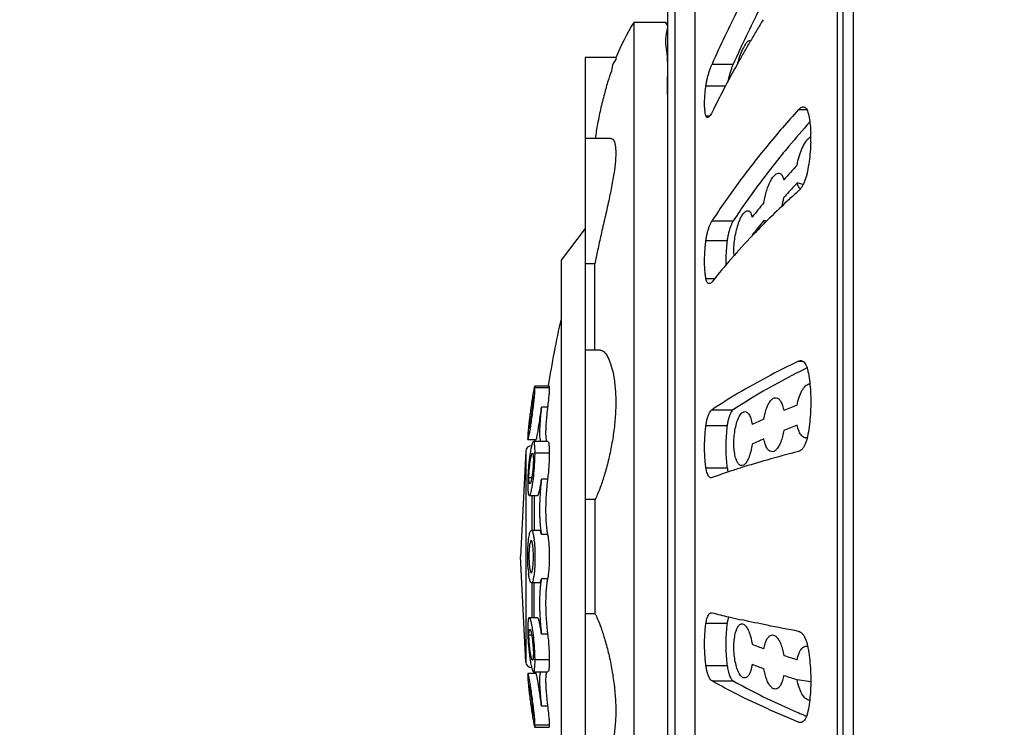
# Model space of a CAD drawing. Units: millimetres. Extents: x 6085 to 7420, y -71 to 922.
# Drawn here: x 7146 to 7154, y 432 to 438 of the extents above; entities that cross this region are included whole.
import ezdxf

# ---------------------------------------------------------------- set-up
doc = ezdxf.new("R2010")
doc.units = ezdxf.units.MM
doc.header["$PDMODE"] = 35
doc.layers.get('Defpoints').update_dxf_attribs({"color": 5})
doc.layers.add('A1', color=2, linetype='Continuous')
doc.layers.add('DIM', color=6, linetype='Continuous')
doc.styles.add('勝泰-2.7', font='simplex.shx', dxfattribs={"height": 2.7, "bigfont": 'chineset.shx'})
doc.dimstyles.new('正常', dxfattribs={"dimtxt": 2.7, "dimasz": 2.5, "dimexe": 1.25, "dimexo": 0.625, "dimgap": 1, "dimtad": 1, "dimdec": 0, "dimdsep": 46, "dimtxsty": '勝泰-2.7', "dimcen": 2.5, "dimadec": 0, "dimazin": 0, "dimtfac": 1, "dimtdec": 0, "dimtmove": 0, "dimatfit": 3, "dimfxl": 0, "dimarcsym": 0})

# ---------------------------------------------------------------- blocks, each defined once
blk = doc.blocks.new('*D58')
at = {"layer": 'Defpoints', "color": 0, "ltscale": 10}
for p in [(7158.2736, 450.6382), (7158.2736, 433.1584), (7141.9459, 407.6384)]:
    blk.add_point(p, dxfattribs=at)
at = {"layer": 'DIM', "color": 0, "lineweight": -2, "ltscale": 10}
for p, q in [((7141.9459, 408.2634), (7141.9459, 451.8882)), ((7158.2736, 433.7834), (7158.2736, 451.8882)), ((7144.4459, 450.6382), (7155.7736, 450.6382))]:
    blk.add_line(p, q, dxfattribs=at)
at = {"layer": 'DIM', "color": 0, "ltscale": 10}
for points in [[(7144.4459, 451.0549), (7144.4459, 450.2215), (7141.9459, 450.6382)], [(7155.7736, 451.0549), (7155.7736, 450.2215), (7158.2736, 450.6382)]]:
    blk.add_solid(points, dxfattribs=at)
at = {"layer": 'DIM', "color": 0, "ltscale": 10, "insert": (7150.1098, 452.9882), "char_height": 2.7, "attachment_point": 5, "style": '勝泰-2.7'}
blk.add_mtext('98', dxfattribs=at)

msp = doc.modelspace()

# ---------------------------------------------------------------- linework, layer by layer
at = {"layer": 'A1'}
for p, q in [((7152.4402, 441.5189), (7152.4402, 425.6964)), ((7152.3958, 425.7235), (7152.3958, 441.4919)), ((7152.5265, 440.4615), (7152.5265, 425.5719)), ((7151.219, 428.6215), (7151.219, 438.6001)), ((7151.0551, 428.8477), (7151.0551, 438.3569)), ((7150.9932, 428.9773), (7150.9932, 438.2273)), ((7150.9765, 438.0189), (7150.7115, 438.0189)), ((7150.7115, 438.0189), (7150.7115, 429.1856)), ((7150.9769, 438.0186), (7150.9765, 438.0189)), ((7150.9932, 437.9904), (7150.9769, 438.0186)), ((7151.678, 437.8667), (7151.6755, 437.8625)), ((7150.5619, 437.7273), (7150.3115, 437.7273)), ((7150.3115, 437.7272), (7150.3115, 429.4773)), ((7151.3592, 437.6744), (7151.535, 437.6744)), ((7151.3093, 437.4942), (7151.4741, 437.4942)), ((7152.0755, 437.2972), (7152.144, 437.2972)), ((7151.3093, 437.2458), (7151.341, 437.2458)), ((7150.5216, 437.0588), (7150.3115, 437.0588)), ((7152.1418, 436.7557), (7152.1388, 436.7551)), ((7152.0909, 436.6839), (7152.0633, 436.6913)), ((7152.1124, 436.6781), (7152.0909, 436.6839)), ((7151.3592, 436.3781), (7151.535, 436.3781)), ((7151.8101, 436.3752), (7151.7884, 436.3809)), ((7150.3115, 436.3135), (7150.1108, 436.0523)), ((7151.3093, 436.2146), (7151.4846, 436.2146)), ((7150.1108, 436.0522), (7150.1108, 431.1523)), ((7150.3914, 436.0228), (7150.3115, 436.0228)), ((7150.3914, 435.3088), (7150.3914, 436.0228)), ((7151.3093, 435.9009), (7151.3818, 435.9009)), ((7150.4366, 435.3088), (7150.3115, 435.3088)), ((7152.0755, 435.218), (7152.1083, 435.218)), ((7152.1449, 435.1625), (7152.1434, 435.1617)), ((7150.0121, 435.0125), (7149.8937, 435.0125)), ((7150.0134, 434.9965), (7149.8952, 434.9965)), ((7149.8739, 434.9183), (7149.8719, 434.9042)), ((7149.8742, 434.9206), (7149.8739, 434.9183)), ((7149.8811, 434.9195), (7149.882, 434.9169)), ((7149.8901, 434.9161), (7149.8903, 434.9186)), ((7149.9995, 434.8379), (7149.9489, 434.8379)), ((7151.3592, 434.8161), (7151.535, 434.8161)), ((7149.8409, 434.6655), (7149.8407, 434.6631)), ((7149.8473, 434.6651), (7149.8453, 434.6651)), ((7149.8461, 434.6625), (7149.8453, 434.6651)), ((7151.3093, 434.685), (7151.4846, 434.685)), ((7149.8371, 434.5695), (7149.9042, 434.5695)), ((7150.0009, 434.5537), (7149.8827, 434.5537)), ((7149.8183, 434.4737), (7149.7765, 433.6023)), ((7149.8183, 434.4737), (7149.8183, 432.7308)), ((7149.8554, 434.461), (7149.855, 434.4585)), ((7150.0135, 434.4568), (7149.8953, 434.4568)), ((7151.3093, 434.3359), (7151.4846, 434.3359)), ((7149.8684, 434.2531), (7149.8452, 434.2531)), ((7149.9995, 434.2425), (7149.9489, 434.2425)), ((7151.3592, 434.2555), (7151.3525, 434.2543)), ((7149.848, 434.1076), (7149.9152, 434.1076)), ((7149.868, 434.1076), (7149.868, 433.8189)), ((7149.8897, 434.1076), (7149.8897, 433.8189)), ((7150.3914, 434.0746), (7150.3115, 434.0746)), ((7150.3914, 434.0746), (7150.3914, 433.13)), ((7149.9326, 433.8189), (7149.8653, 433.8189)), ((7149.9995, 433.7849), (7149.9489, 433.7849)), ((7149.8183, 432.7308), (7149.7765, 433.6023)), ((7149.9326, 433.3856), (7149.8653, 433.3856)), ((7149.868, 433.3856), (7149.868, 433.097)), ((7149.8897, 433.097), (7149.8897, 433.3856)), ((7149.9995, 433.4196), (7149.9489, 433.4196)), ((7150.3914, 433.13), (7150.3115, 433.13)), ((7151.3544, 433.1385), (7151.3592, 433.1379)), ((7149.9152, 433.097), (7149.848, 433.097)), ((7151.3093, 433.0517), (7151.4846, 433.0517)), ((7149.9995, 432.9621), (7149.9489, 432.9621)), ((7149.8684, 432.9515), (7149.8452, 432.9515)), ((7149.8551, 432.7457), (7149.8554, 432.7435)), ((7150.0135, 432.7478), (7149.8953, 432.7478)), ((7149.9041, 432.6351), (7149.8371, 432.6351)), ((7149.8827, 432.6509), (7150.0009, 432.6509)), ((7151.3093, 432.7007), (7151.4846, 432.7007)), ((7151.3592, 432.5742), (7151.535, 432.5742)), ((7152.1757, 432.5664), (7152.0633, 432.5846)), ((7149.8407, 432.5415), (7149.8409, 432.539)), ((7149.8453, 432.5395), (7149.846, 432.542)), ((7149.8472, 432.5395), (7149.8453, 432.5395)), ((7149.9995, 432.3666), (7149.9489, 432.3666)), ((7149.8718, 432.301), (7149.8739, 432.2863)), ((7149.8739, 432.2863), (7149.8742, 432.2839)), ((7149.882, 432.2876), (7149.8811, 432.2851)), ((7149.8903, 432.286), (7149.8901, 432.2884)), ((7152.0755, 432.2338), (7152.0902, 432.2338)), ((7152.0902, 432.2307), (7152.0755, 432.2338)), ((7152.1388, 432.2834), (7152.1413, 432.2823)), ((7149.8937, 432.192), (7150.0121, 432.192)), ((7150.0134, 432.208), (7149.8952, 432.208))]:
    msp.add_line(p, q, dxfattribs=at)
for centre, radius, start, end in [((7152.7897, 436.7789), 2.42, 149.1764, 156.94297), ((7160.247, 432.8505), 9.9292, 148.48366, 149.06455), ((7160.1741, 432.8942), 9.8442, 149.06453, 149.66062), ((7160.0979, 432.9388), 9.756, 149.68938, 150.28063), ((7160.0258, 432.9799), 9.673, 150.28062, 150.8824), ((7159.98, 433.0055), 9.6206, 150.8828, 151.06), ((7159.8244, 433.0901), 9.4434, 151.05236, 153.69128), ((7150.9873, 437.0647), 1.1889, 358.20388, 1.7872), ((7157.2751, 431.9412), 7.1519, 136.78004, 138.09407), ((7157.2576, 431.8096), 7.1282, 137.09166, 138.09516), ((7156.9946, 431.153), 7.3591, 131.94646, 132.80714), ((7157.3594, 431.7152), 7.2671, 136.78436, 137.09324), ((7156.7087, 431.4591), 6.9402, 132.93686, 134.84854), ((7151.2973, 436.6685), 0.6623, 344.75337, 351.49341), ((7156.8953, 431.2607), 7.2126, 132.80959, 132.94802), ((7156.732, 432.4115), 6.4334, 140.21268, 141.58861), ((7156.733, 432.263), 6.4348, 140.21256, 141.58819), ((7156.5285, 431.6422), 6.6834, 134.85976, 135.00436), ((7156.3844, 431.785), 6.4805, 135.12385, 136.35839), ((7156.5037, 431.6669), 6.6483, 135.00437, 135.12852), ((7156.0713, 432.081), 6.0496, 136.34067, 138.79477), ((7155.7255, 432.383), 5.5905, 138.78846, 141.35461), ((7158.8882, 433.6023), 8.995, 167.37083, 170.97122), ((7152.17, 434.99), 0.0402, 92.75411, 100.30762), ((7154.8085, 427.878), 7.4969, 111.47999, 112.39407), ((7152.8511, 434.3597), 3.0257, 173.89076, 174.1993), ((7154.136, 429.4521), 5.785, 113.94179, 115.00204), ((7154.8085, 427.7138), 7.4969, 111.47999, 112.39407), ((7149.8482, 434.6666), 0.00344, 242.76142, 246.68782), ((7151.2508, 434.4455), 1.4108, 171.21934, 171.60566), ((7152.1375, 434.6214), 0.0378, 257.14416, 262.28927), ((7149.868, 434.4689), 0.05, 90, 174.51274), ((7158.8882, 433.6023), 9.045, 173.85443, 173.97022), ((7154.1376, 429.2843), 5.7889, 113.94153, 115.00105), ((7148.051, 434.4719), 1.8447, 352.36565, 357.89861), ((7148.3375, 434.4593), 1.5579, 357.97445, 358.11138), ((7153.3792, 428.635), 5.9725, 108.38125, 109.76862), ((7153.5744, 428.0544), 6.585, 108.26981, 108.40054), ((7153.7518, 427.5124), 7.1552, 107.46435, 108.25786), ((7148.9949, 433.6444), 0.8987, 5.06994, 6.02787), ((7150.7557, 433.5673), 0.9194, 184.11567, 186.75626), ((7153.2772, 440.6446), 7.7479, 255.66672, 256.71757), ((7153.4884, 441.5289), 8.6571, 256.70227, 256.8612), ((7153.6668, 442.2982), 9.4468, 256.86823, 257.41839), ((7148.0669, 432.734), 1.8287, 2.07199, 7.63918), ((7153.9892, 439.0421), 6.5796, 249.55545, 250.45831), ((7148.3395, 432.7453), 1.5559, 1.88875, 2.02018), ((7149.868, 432.7356), 0.05, 185.48821, 270), ((7153.9874, 438.8716), 6.574, 249.55439, 250.45803), ((7154.6674, 441.0278), 8.6781, 251.76838, 252.53789), ((7158.8882, 433.6023), 9.045, 186.02964, 186.14546), ((7151.076, 432.7312), 1.2338, 188.27329, 188.74293), ((7154.6674, 440.8628), 8.6782, 251.76838, 252.53789), ((7152.8504, 432.8447), 3.0249, 185.80028, 186.14657), ((7147.0248, 432.0058), 2.8792, 5.63284, 6.26439), ((7155.1742, 439.5053), 7.8339, 247.02553, 247.20289)]:
    msp.add_arc(centre, radius, start, end, dxfattribs=at)
for points, start_tangent, end_tangent in [([(7146.2596, 406.7519), (7147.1725, 407.5547), (7147.6672, 408.0169), (7148.153, 408.4889), (7148.6483, 408.9899), (7149.1273, 409.4958), (7149.593, 410.0098), (7150.0479, 410.5355), (7150.4941, 411.0765), (7150.9332, 411.6372), (7151.3665, 412.2217), (7151.7946, 412.8348), (7152.1116, 413.3153), (7152.4263, 413.8185), (7153.0378, 414.8813), (7153.6129, 415.997), (7153.8831, 416.5654), (7154.1406, 417.1355), (7154.3557, 417.6345), (7154.5669, 418.1453), (7154.9738, 419.1841), (7155.3542, 420.2158), (7155.6997, 421.205), (7155.9943, 422.0892), (7156.2668, 422.9466), (7156.52, 423.7843), (7156.7562, 424.6097), (7156.8743, 425.0413), (7156.987, 425.4668), (7157.1983, 426.3065), (7157.3936, 427.1424), (7157.5761, 427.9877), (7157.7142, 428.6786), (7157.8425, 429.3698), (7157.9616, 430.0668), (7158.017, 430.4189), (7158.0689, 430.7751), (7158.1275, 431.2206), (7158.1787, 431.6745), (7158.2525, 432.6031), (7158.2769, 433.548), (7158.2405, 434.4951), (7158.1363, 435.4256), (7157.9634, 436.3202), (7157.7332, 437.1616), (7157.6016, 437.5577), (7157.4616, 437.9356), (7157.3002, 438.3293), (7157.1231, 438.721), (7156.7254, 439.4874), (7156.2778, 440.2135), (7155.7978, 440.8835), (7155.5549, 441.1953), (7155.315, 441.4909), (7155.0778, 441.7684), (7154.8391, 442.0246), (7154.3503, 442.4615), (7154.1031, 442.6108), (7153.8598, 442.6821), (7153.7287, 442.687), (7153.603, 442.6734), (7153.3756, 442.6118), (7153.1821, 442.517), (7153.0213, 442.3958)], (0.765127, 0.643879), (-0.741903, -0.670507)), ([(7145.6441, 407.2431), (7146.5293, 408.0801), (7147.0074, 408.5519), (7147.4705, 409.0221), (7147.943, 409.5181), (7148.4064, 410.024), (7148.857, 410.5358), (7149.2967, 411.0568), (7149.7348, 411.5992), (7150.1774, 412.1731), (7150.6231, 412.7793), (7151.062, 413.4072), (7151.3802, 413.8847), (7151.6914, 414.3729), (7152.2986, 415.3937), (7152.8944, 416.4871), (7153.1888, 417.0607), (7153.481, 417.6509), (7153.7275, 418.167), (7153.9637, 418.6798), (7154.4044, 419.684), (7154.8119, 420.659), (7155.1927, 421.6011), (7155.5294, 422.4528), (7155.8483, 423.2749), (7156.1488, 424.0758), (7156.4294, 424.865), (7156.5709, 425.2823), (7156.7068, 425.6972), (7156.9563, 426.5075), (7157.1847, 427.31), (7157.4017, 428.1239), (7157.5662, 428.7824), (7157.7194, 429.4462), (7157.8585, 430.1284), (7157.9202, 430.4781), (7157.9769, 430.8347), (7158.0396, 431.279), (7158.0931, 431.7262), (7158.1667, 432.6316), (7158.1867, 433.5488), (7158.1458, 434.4712), (7158.0334, 435.3969), (7157.8491, 436.2949), (7157.6044, 437.1407), (7157.4608, 437.5441), (7157.3027, 437.9356), (7157.1168, 438.3467), (7156.9167, 438.7476), (7156.4912, 439.4943), (7156.039, 440.1738), (7155.5736, 440.7844), (7155.3505, 441.0552), (7155.1391, 441.3026), (7154.9344, 441.5315), (7154.7295, 441.7454), (7154.5221, 441.9438), (7154.3072, 442.1141), (7154.1955, 442.1835), (7154.0816, 442.2387), (7153.853, 442.2992), (7153.73, 442.3049), (7153.6127, 442.2951), (7153.3981, 442.2438), (7153.2067, 442.1571), (7153.0431, 442.0431)], (0.736823, 0.676086), (-0.769547, -0.63859)), ([(7152.0755, 439.0226), (7151.8142, 438.5801), (7151.5753, 438.1304), (7151.3592, 437.6744)], (-0.527405, -0.849614), (-0.407198, -0.91334)), ([(7152.1582, 438.8582), (7151.9952, 438.5802), (7151.7536, 438.1306), (7151.535, 437.6744)], (-0.517727, -0.855546), (-0.410895, -0.911683)), ([(7150.9917, 437.4194), (7150.9917, 437.5239), (7150.9874, 437.763), (7150.9831, 437.9254), (7150.9787, 438.0082), (7150.9751, 438.0092)], (-0.01139, 0.999935), (-0.981174, 0.193124)), ([(7151.5717, 437.6807), (7151.575, 437.6921), (7151.5958, 437.7535), (7151.6189, 437.8067), (7151.642, 437.8459), (7151.6629, 437.8673), (7151.6713, 437.8702)], (0.274549, 0.961573), (0.985061, 0.172206)), ([(7150.5619, 437.7237), (7150.5516, 437.6947), (7150.5319, 437.6371), (7150.5046, 437.5519), (7150.473, 437.4429), (7150.4411, 437.3162), (7150.4128, 437.1803), (7150.3931, 437.0589)], (0.942079, -0.335391), (-0.13826, -0.990396)), ([(7151.3093, 437.4942), (7151.3144, 437.5252), (7151.3212, 437.5574), (7151.3294, 437.5895), (7151.3387, 437.6203), (7151.3488, 437.649), (7151.3592, 437.6744)], (0.136083, 0.990697), (0.407198, 0.91334)), ([(7151.535, 437.6744), (7151.5244, 437.6489), (7151.5142, 437.6201), (7151.5048, 437.5891), (7151.4965, 437.5569), (7151.4896, 437.5248), (7151.4894, 437.5234)], (-0.410895, -0.911683), (-0.184221, -0.982885)), ([(7151.3038, 437.269), (7151.3, 437.2969), (7151.2981, 437.3292), (7151.2981, 437.3655), (7151.3, 437.4055), (7151.3038, 437.4485), (7151.3093, 437.4942)], (-0.179027, 0.983844), (0.136083, 0.990697)), ([(7151.3592, 437.2755), (7151.3486, 437.2562), (7151.3385, 437.2423), (7151.3292, 437.234), (7151.3221, 437.2317)], (-0.443084, -0.89648), (-0.999974, 0.007163)), ([(7152.0755, 437.2972), (7151.8142, 436.9955), (7151.5753, 436.6889), (7151.3592, 436.3781)], (-0.673299, -0.73937), (-0.547356, -0.8369)), ([(7152.0755, 437.2972), (7152.0906, 437.311), (7152.1051, 437.3188), (7152.1154, 437.3205)], (0.673299, 0.73937), (0.999999, 0.001714)), ([(7152.1154, 437.3205), (7152.1186, 437.3203), (7152.1307, 437.3156), (7152.1408, 437.3043), (7152.1486, 437.2867)], (0.999999, 0.001714), (0.294108, -0.955772)), ([(7152.1486, 437.2867), (7152.1619, 437.2325), (7152.1711, 437.1706), (7152.1757, 437.1018)], (0.294108, -0.955772), (0.03221, -0.999481)), ([(7151.3093, 437.2458), (7151.3038, 437.269)], (-0.295905, 0.955217), (-0.179027, 0.983844)), ([(7151.3221, 437.2317), (7151.3211, 437.2317), (7151.3143, 437.2357), (7151.3093, 437.2458)], (-0.999974, 0.007163), (-0.295905, 0.955217)), ([(7152.1661, 437.1941), (7151.9952, 436.9956), (7151.7536, 436.6891), (7151.535, 436.3781)], (-0.664998, -0.746845), (-0.55152, -0.834161)), ([(7150.5224, 437.0579), (7150.5319, 437.0566), (7150.5517, 437.0301), (7150.5619, 436.9761), (7150.5619, 436.8974), (7150.5517, 436.7967), (7150.532, 436.6772), (7150.5048, 436.5435), (7150.4733, 436.4026), (7150.4414, 436.2632), (7150.413, 436.1337), (7150.3914, 436.0228)], (0.998865, 0.047639), (-0.175487, -0.984482)), ([(7152.0633, 436.8389), (7152.0793, 436.9088), (7152.1029, 436.9742), (7152.1324, 437.029), (7152.1651, 437.0668), (7152.1746, 437.0738)], (0.163507, 0.986542), (0.841798, 0.539793)), ([(7152.1757, 437.0275), (7152.171, 436.9489), (7152.1619, 436.8677), (7152.1486, 436.7854)], (-0.030324, -0.99954), (-0.182968, -0.983119)), ([(7152.1486, 436.7854), (7152.1408, 436.7513), (7152.1305, 436.7189), (7152.1184, 436.6896), (7152.105, 436.6641), (7152.0906, 436.6428), (7152.0755, 436.6265)], (-0.182968, -0.983119), (-0.743741, -0.668468)), ([(7151.7884, 436.5284), (7151.7979, 436.5791), (7151.8114, 436.6289), (7151.8282, 436.6749), (7151.8476, 436.7146), (7151.8689, 436.7458), (7151.8905, 436.7655), (7151.9054, 436.7717)], (0.146413, 0.989224), (0.983464, 0.181103)), ([(7151.9054, 436.7717), (7151.9106, 436.7722), (7151.9281, 436.7659), (7151.9423, 436.7475), (7151.9524, 436.7181)], (0.983464, 0.181103), (0.221689, -0.975117)), ([(7152.0793, 436.6543), (7152.0633, 436.6913)], (-0.61152, 0.791229), (-0.244298, 0.9697)), ([(7152.0886, 436.6447), (7152.0793, 436.6543)], (-0.784594, 0.62001), (-0.61152, 0.791229)), ([(7151.5427, 436.0912), (7151.541, 436.1106), (7151.541, 436.1652), (7151.5469, 436.2257), (7151.5584, 436.2879), (7151.575, 436.3474), (7151.5958, 436.3994), (7151.6189, 436.4382), (7151.642, 436.4592), (7151.6501, 436.4616)], (-0.116932, 0.99314), (0.986984, 0.160817)), ([(7151.6501, 436.4616), (7151.6629, 436.4606), (7151.6796, 436.4429), (7151.691, 436.4086)], (0.986984, 0.160817), (0.197331, -0.980337)), ([(7151.3093, 436.2146), (7151.3144, 436.2475), (7151.3212, 436.2795), (7151.3294, 436.3095), (7151.3387, 436.3364), (7151.3488, 436.3596), (7151.3592, 436.3781)], (0.124689, 0.992196), (0.547356, 0.8369)), ([(7151.535, 436.3781), (7151.5244, 436.3595), (7151.5142, 436.3363), (7151.5048, 436.3091), (7151.4965, 436.279), (7151.4896, 436.2471), (7151.4846, 436.2146)], (-0.55152, -0.834161), (-0.12602, -0.992028)), ([(7151.7948, 436.3596), (7151.7884, 436.3809)], (-0.365933, 0.930641), (-0.219992, 0.975502)), ([(7151.3093, 435.9009), (7151.3038, 435.9371), (7151.3, 435.9769), (7151.2981, 436.0201), (7151.2981, 436.066), (7151.3, 436.1141), (7151.3038, 436.1639), (7151.3093, 436.2146)], (-0.184847, 0.982767), (0.124689, 0.992196)), ([(7151.4846, 436.2146), (7151.4788, 436.1624), (7151.4751, 436.112), (7151.4732, 436.064), (7151.4733, 436.0186), (7151.4736, 436.0091)], (-0.12602, -0.992028), (0.032473, -0.999473)), ([(7151.3361, 435.859), (7151.3292, 435.8607), (7151.3211, 435.8683), (7151.3143, 435.8818), (7151.3093, 435.9009)], (-0.999811, 0.019426), (-0.184847, 0.982767)), ([(7151.3592, 435.8742), (7151.3486, 435.8637), (7151.3385, 435.8592), (7151.3361, 435.859)], (-0.624257, -0.781219), (-0.999811, 0.019426)), ([(7150.4364, 435.3084), (7150.4411, 435.3084), (7150.473, 435.2875), (7150.5046, 435.2357), (7150.5319, 435.1568), (7150.5516, 435.0563), (7150.5619, 434.9398), (7150.5619, 434.8122), (7150.5517, 434.6779), (7150.532, 434.5419), (7150.5047, 434.4103), (7150.4731, 434.2911), (7150.4412, 434.1918), (7150.4128, 434.1182), (7150.3914, 434.0746)], (0.996408, 0.084681), (-0.516074, -0.856544)), ([(7152.0755, 435.218), (7151.8142, 435.0861), (7151.5753, 434.952), (7151.3592, 434.8161)], (-0.901456, -0.43287), (-0.83131, -0.555809)), ([(7152.1434, 435.1617), (7151.9952, 435.0861), (7151.7536, 434.9521), (7151.535, 434.8161)], (-0.896086, -0.44388), (-0.834082, -0.551641)), ([(7152.0755, 435.218), (7152.0906, 435.2221), (7152.0929, 435.2222)], (0.901456, 0.43287), (0.999993, -0.003707)), ([(7152.0929, 435.2222), (7152.1051, 435.2199), (7152.1186, 435.2116), (7152.1307, 435.1971)], (0.999993, -0.003707), (0.540685, -0.841225)), ([(7152.1307, 435.1971), (7152.1408, 435.1769), (7152.1486, 435.1512)], (0.540685, -0.841225), (0.221414, -0.97518)), ([(7152.1486, 435.1512), (7152.1619, 435.0804), (7152.1711, 435.0043), (7152.1757, 434.9242), (7152.1757, 434.8415), (7152.171, 434.7577), (7152.1619, 434.6746), (7152.1486, 434.5934)], (0.221414, -0.97518), (-0.189208, -0.981937)), ([(7149.8946, 435.0113), (7149.8918, 435.0088), (7149.8868, 434.9889), (7149.8799, 434.9531), (7149.8742, 434.9206)], (-0.896721, -0.442597), (-0.14445, -0.989512)), ([(7149.8903, 434.9186), (7149.8918, 434.9348), (7149.8947, 434.9733), (7149.8952, 434.9965)], (0.09642, 0.995341), (-0.049335, 0.998782)), ([(7149.8952, 434.9965), (7149.8947, 435.0114), (7149.8946, 435.0113)], (0.03132, 0.999509), (-0.896721, -0.442597)), ([(7150.0134, 434.9965), (7150.0135, 434.9875), (7150.013, 434.9748), (7150.012, 434.9587), (7150.0104, 434.9393), (7150.0083, 434.9171), (7150.0058, 434.8926), (7150.0028, 434.866), (7149.9995, 434.8379)], (0.049991, -0.99875), (-0.121176, -0.992631)), ([(7150.0121, 435.0123), (7150.0129, 435.0114), (7150.0135, 435.0062), (7150.0134, 434.9965)], (0.883366, -0.468685), (-0.031737, -0.999496)), ([(7152.0633, 434.8542), (7152.0793, 434.9197), (7152.1029, 434.9744), (7152.1324, 435.0128), (7152.1628, 435.0295)], (0.165837, 0.986153), (0.983914, 0.178643)), ([(7149.8566, 434.6609), (7149.8632, 434.7024), (7149.8717, 434.7626), (7149.8798, 434.825), (7149.8867, 434.884), (7149.8901, 434.9161)], (0.152461, 0.98831), (0.097558, 0.99523)), ([(7149.8766, 434.9051), (7149.8802, 434.9183), (7149.8807, 434.9181)], (-0.022456, 0.999748), (0.945066, -0.326879)), ([(7149.882, 434.9169), (7149.8802, 434.8922)], (-0.043123, -0.99907), (-0.090334, -0.995912)), ([(7151.7884, 434.7394), (7151.7979, 434.7875), (7151.8114, 434.8313), (7151.8282, 434.868), (7151.8476, 434.8955), (7151.8689, 434.9119), (7151.8782, 434.9149)], (0.148596, 0.988898), (0.980415, 0.196941)), ([(7151.8782, 434.9149), (7151.8905, 434.9153), (7151.9106, 434.9054), (7151.9281, 434.8835), (7151.9423, 434.8509), (7151.9524, 434.8095)], (0.980415, 0.196941), (0.171361, -0.985208)), ([(7149.8719, 434.9042), (7149.8633, 434.8463), (7149.855, 434.7858), (7149.8481, 434.7303), (7149.8426, 434.6817)], (-0.141345, -0.98996), (-0.106241, -0.99434)), ([(7149.8468, 434.6883), (7149.8498, 434.7201), (7149.8541, 434.7578), (7149.8595, 434.7998), (7149.8656, 434.8423), (7149.8716, 434.8789), (7149.8766, 434.9051)], (0.083915, 0.996473), (-0.022456, 0.999748)), ([(7149.8802, 434.8922), (7149.8766, 434.8569), (7149.8716, 434.8147), (7149.8657, 434.7704), (7149.8596, 434.7291), (7149.8542, 434.6965)], (-0.090334, -0.995912), (-0.268702, -0.963223)), ([(7149.9037, 434.571), (7149.9057, 434.5718), (7149.9101, 434.5868), (7149.916, 434.6153), (7149.9234, 434.6574), (7149.9319, 434.7121), (7149.9408, 434.7746), (7149.9489, 434.8379)], (0.980365, 0.197192), (0.1205, 0.992713)), ([(7149.9489, 434.8379), (7149.9441, 434.796), (7149.9399, 434.7544), (7149.9367, 434.7154), (7149.9345, 434.6808), (7149.9333, 434.6512), (7149.9329, 434.6256), (7149.9333, 434.6035), (7149.9345, 434.5847), (7149.9367, 434.5693), (7149.9399, 434.5586), (7149.9436, 434.5535)], (-0.1205, -0.992713), (0.861152, -0.508348)), ([(7149.9995, 434.8379), (7149.9943, 434.7929), (7149.9901, 434.75), (7149.9868, 434.7098), (7149.9846, 434.673), (7149.9835, 434.6403), (7149.9835, 434.6122), (7149.9846, 434.5891), (7149.9868, 434.5714), (7149.9901, 434.5595), (7149.9941, 434.5535)], (-0.121176, -0.992631), (0.865028, -0.501723)), ([(7151.3093, 434.685), (7151.3144, 434.7165), (7151.3212, 434.7453), (7151.3294, 434.7703), (7151.3387, 434.7908), (7151.3488, 434.8062), (7151.3592, 434.8161)], (0.126006, 0.992029), (0.83131, 0.555809)), ([(7151.535, 434.8161), (7151.5244, 434.8062), (7151.5142, 434.7907), (7151.5048, 434.77), (7151.4965, 434.7448), (7151.4896, 434.7162), (7151.4846, 434.685)], (-0.834082, -0.551641), (-0.127351, -0.991858)), ([(7151.5993, 434.3551), (7151.5958, 434.3559), (7151.575, 434.3734), (7151.5584, 434.4073), (7151.5469, 434.454), (7151.541, 434.5097), (7151.541, 434.5705), (7151.5469, 434.632), (7151.5584, 434.6899), (7151.575, 434.74), (7151.5958, 434.7776), (7151.6189, 434.7982), (7151.6261, 434.8002)], (-0.986221, 0.165434), (0.986239, 0.165329)), ([(7151.6261, 434.8002), (7151.642, 434.799), (7151.6629, 434.7802), (7151.6796, 434.7443), (7151.691, 434.695)], (0.986239, 0.165329), (0.152078, -0.988368)), ([(7149.8453, 434.6651), (7149.8468, 434.6883)], (0.034732, 0.999397), (0.083915, 0.996473)), ([(7149.8542, 434.6965), (7149.8499, 434.6744), (7149.8468, 434.6635)], (-0.268702, -0.963223), (-0.918601, 0.395187)), ([(7151.3093, 434.3359), (7151.3038, 434.3816), (7151.3, 434.4297), (7151.2981, 434.4795), (7151.2981, 434.5306), (7151.3, 434.5823), (7151.3038, 434.634), (7151.3093, 434.685)], (-0.143508, 0.989649), (0.126006, 0.992029)), ([(7151.4846, 434.685), (7151.4788, 434.6325), (7151.4751, 434.5801), (7151.4732, 434.5284), (7151.4733, 434.4778), (7151.4752, 434.4287), (7151.479, 434.3812), (7151.4846, 434.3359)], (-0.127351, -0.991858), (0.145032, -0.989427)), ([(7152.1029, 434.5999), (7152.0793, 434.6366), (7152.0633, 434.69)], (-0.717522, 0.696536), (-0.189444, 0.981891)), ([(7149.8353, 434.5855), (7149.836, 434.5708), (7149.8365, 434.5709)], (-0.021946, -0.999759), (0.963643, 0.267192)), ([(7149.8407, 434.6631), (7149.8385, 434.6399), (7149.8359, 434.6066), (7149.8353, 434.5855)], (-0.099882, -0.994999), (0.034582, -0.999402)), ([(7149.8365, 434.5709), (7149.8387, 434.572), (7149.8429, 434.5868), (7149.8484, 434.6132), (7149.8551, 434.6515)], (0.963643, 0.267192), (0.145795, 0.989315)), ([(7151.9524, 434.6453), (7151.9424, 434.5959), (7151.9283, 434.5511), (7151.9107, 434.5139), (7151.8906, 434.4868), (7151.8693, 434.4718), (7151.8479, 434.4698)], (-0.14978, -0.988719), (-0.977991, 0.208649)), ([(7152.1486, 434.5934), (7152.1408, 434.5615), (7152.1305, 434.5334), (7152.1184, 434.5099), (7152.105, 434.4916), (7152.0906, 434.4788), (7152.0755, 434.4717)], (-0.189208, -0.981937), (-0.968198, -0.250185)), ([(7152.1291, 434.5846), (7152.1029, 434.5999)], (-0.975055, 0.221964), (-0.717522, 0.696536)), ([(7152.1478, 434.5848), (7152.1324, 434.584)], (-0.975145, -0.221569), (-0.991029, 0.133645)), ([(7149.8631, 434.5027), (7149.8554, 434.461)], (-0.251245, -0.967924), (-0.14486, -0.989452)), ([(7149.8829, 434.5521), (7149.8795, 434.5517), (7149.8715, 434.535), (7149.8631, 434.5027)], (-0.999322, 0.036831), (-0.251245, -0.967924)), ([(7149.8953, 434.4568), (7149.8945, 434.5019), (7149.8914, 434.5343), (7149.8863, 434.5514), (7149.8829, 434.5521)], (0.007094, 0.999975), (-0.999322, 0.036831)), ([(7150.001, 434.5535), (7150.0056, 434.5493), (7150.0101, 434.5308), (7150.0128, 434.4992), (7150.0135, 434.4568)], (0.983499, -0.180915), (-0.007188, -0.999974)), ([(7151.691, 434.5308), (7151.6796, 434.4706), (7151.6629, 434.4184), (7151.642, 434.3795), (7151.6189, 434.3578), (7151.5993, 434.3551)], (-0.132743, -0.991151), (-0.986221, 0.165434)), ([(7151.8479, 434.4698), (7151.8284, 434.4806), (7151.8116, 434.5027), (7151.798, 434.5349), (7151.7884, 434.5752)], (-0.977991, 0.208649), (-0.170019, 0.985441)), ([(7149.855, 434.4585), (7149.8487, 434.4128)], (-0.144344, -0.989528), (-0.125488, -0.992095)), ([(7149.8572, 434.3991), (7149.8627, 434.4288), (7149.8684, 434.4492), (7149.8737, 434.4574), (7149.8742, 434.4573)], (0.156611, 0.98766), (0.911823, -0.410583)), ([(7149.8742, 434.4573), (7149.8779, 434.4528)], (0.911823, -0.410583), (0.474125, -0.880458)), ([(7149.8779, 434.4528), (7149.8808, 434.4358)], (0.474125, -0.880458), (0.007024, -0.999975)), ([(7149.8808, 434.4358), (7149.8821, 434.4082)], (0.007024, -0.999975), (0.011642, -0.999932)), ([(7149.8946, 434.408), (7149.8953, 434.4568)], (0.032948, 0.999457), (-0.007473, 0.999972)), ([(7150.0135, 434.4568), (7150.0128, 434.4082), (7150.0101, 434.3538), (7150.0056, 434.2972), (7149.9995, 434.2425)], (0.007572, -0.999971), (-0.126961, -0.991908)), ([(7152.0755, 434.4717), (7151.8142, 434.4007), (7151.6044, 434.3378)], (-0.968198, -0.250185), (-0.95388, -0.300188)), ([(7149.8487, 434.4128), (7149.8483, 434.4093), (7149.8429, 434.3582), (7149.8387, 434.3058), (7149.8361, 434.2535)], (-0.125488, -0.992095), (-0.034562, -0.999403)), ([(7149.8452, 434.2531), (7149.8463, 434.2892), (7149.8488, 434.3272), (7149.8525, 434.3645), (7149.8572, 434.3991)], (0.008603, 0.999963), (0.156611, 0.98766)), ([(7149.8821, 434.4082), (7149.8808, 434.3704), (7149.878, 434.3294), (7149.8737, 434.2889), (7149.8684, 434.253)], (-0.010697, -0.999943), (-0.1861, -0.982531)), ([(7151.3385, 434.26), (7151.3292, 434.2712), (7151.3211, 434.2879), (7151.3143, 434.3097), (7151.3093, 434.3359)], (-0.76357, 0.645725), (-0.143508, 0.989649)), ([(7151.3525, 434.2543), (7151.3486, 434.2547), (7151.3385, 434.26)], (-0.999997, -0.002578), (-0.76357, 0.645725)), ([(7151.4846, 434.3359), (7151.4922, 434.3005)], (0.145032, -0.989427), (0.285853, -0.958273)), ([(7149.8361, 434.2535), (7149.8353, 434.2045)], (-0.034562, -0.999403), (0.005231, -0.999986)), ([(7149.8353, 434.2045), (7149.8362, 434.1606), (7149.8389, 434.1298), (7149.8432, 434.1125), (7149.848, 434.1078)], (-0.004966, -0.999988), (0.957568, -0.288209)), ([(7149.8463, 434.2265), (7149.8452, 434.2531)], (-0.049032, 0.998797), (-0.009363, 0.999956)), ([(7149.8488, 434.2098), (7149.8463, 434.2265)], (-0.297767, 0.954638), (-0.049032, 0.998797)), ([(7149.848, 434.1078), (7149.8486, 434.1076), (7149.8552, 434.1155), (7149.863, 434.1383), (7149.8714, 434.1766), (7149.8794, 434.2268)], (0.957568, -0.288209), (0.134009, 0.99098)), ([(7149.8528, 434.2037), (7149.8525, 434.2037), (7149.8488, 434.2098)], (-0.990826, -0.13514), (-0.297767, 0.954638)), ([(7149.8684, 434.253), (7149.8627, 434.2251), (7149.8572, 434.2085), (7149.8528, 434.2037)], (-0.1861, -0.982531), (-0.990826, -0.13514)), ([(7149.9153, 434.1081), (7149.9164, 434.1078), (7149.9237, 434.1184), (7149.9322, 434.1456), (7149.9409, 434.1885), (7149.9489, 434.2425)], (0.93788, -0.346961), (0.126254, 0.991998)), ([(7149.9489, 434.2425), (7149.9441, 434.2009), (7149.9399, 434.1564), (7149.9367, 434.1111), (7149.9345, 434.0673), (7149.9333, 434.0263), (7149.9329, 433.9874), (7149.9333, 433.9498), (7149.9345, 433.9128), (7149.9367, 433.8763), (7149.9399, 433.8415), (7149.9441, 433.8107)], (-0.126254, -0.991998), (0.15669, -0.987648)), ([(7149.9995, 434.2425), (7149.9943, 434.1978), (7149.9901, 434.1514), (7149.9868, 434.1042), (7149.9846, 434.0569), (7149.9835, 434.0102), (7149.9835, 433.965), (7149.9846, 433.9219), (7149.9868, 433.8818), (7149.9901, 433.8452), (7149.9943, 433.8127), (7149.9995, 433.7849)], (-0.126961, -0.991908), (0.21514, -0.976583)), ([(7149.8388, 433.7038), (7149.8413, 433.7329), (7149.8446, 433.759), (7149.8486, 433.7826), (7149.8538, 433.8024), (7149.8603, 433.816), (7149.8653, 433.818)], (0.072545, 0.997365), (0.988344, 0.152238)), ([(7149.8653, 433.818), (7149.868, 433.818), (7149.8762, 433.8042), (7149.8839, 433.772), (7149.8887, 433.7388)], (0.988344, 0.152238), (0.105905, -0.994376)), ([(7149.9489, 433.7849), (7149.9411, 433.8101), (7149.9333, 433.8189), (7149.9326, 433.8188)], (-0.213979, 0.976838), (-0.984975, -0.172694)), ([(7149.9441, 433.8107), (7149.9489, 433.7849)], (0.15669, -0.987648), (0.213979, -0.976838)), ([(7149.9995, 433.7849), (7150.0054, 433.7501), (7150.0098, 433.7062), (7150.0126, 433.6559), (7150.0136, 433.6023)], (0.21514, -0.976583), (0, -1)), ([(7149.8353, 433.6023), (7149.8357, 433.6371), (7149.8369, 433.6714), (7149.8388, 433.7038)], (0, 1), (0.072545, 0.997365)), ([(7149.8636, 433.7354), (7149.8628, 433.7355), (7149.8571, 433.727), (7149.8522, 433.707), (7149.8485, 433.6779), (7149.846, 433.6421), (7149.8452, 433.6023)], (-0.960077, 0.279736), (0, -1)), ([(7149.8821, 433.6023), (7149.8812, 433.6444), (7149.8784, 433.6825), (7149.8741, 433.7123), (7149.8687, 433.7305), (7149.8636, 433.7354)], (0, 1), (-0.960077, 0.279736)), ([(7149.8901, 433.7239), (7149.8941, 433.6645), (7149.8953, 433.6023)], (0.089238, -0.99601), (0.000017, -1)), ([(7149.8387, 433.5013), (7149.8362, 433.5496), (7149.8353, 433.6023)], (-0.072852, 0.997343), (0, 1)), ([(7149.8452, 433.6023), (7149.8461, 433.561), (7149.8486, 433.5251), (7149.8524, 433.4966), (7149.8572, 433.4773), (7149.8628, 433.4691), (7149.8636, 433.4692)], (0, -1), (0.960668, 0.277699)), ([(7149.8636, 433.4692), (7149.8686, 433.4738), (7149.874, 433.4918), (7149.8784, 433.5217), (7149.8812, 433.5601), (7149.8821, 433.6023)], (0.960668, 0.277699), (0, 1)), ([(7149.8953, 433.6023), (7149.8942, 433.5439), (7149.8909, 433.4895)], (0.000017, -1), (-0.076155, -0.997096)), ([(7150.0136, 433.6023), (7150.0126, 433.5487), (7150.0098, 433.4984), (7150.0054, 433.4544), (7149.9995, 433.4196)], (0, -1), (-0.21514, -0.976583)), ([(7149.865, 433.3864), (7149.8628, 433.3863), (7149.855, 433.3988), (7149.8482, 433.4243), (7149.8428, 433.4591)], (-0.976658, -0.214802), (-0.118441, 0.992961)), ([(7149.8909, 433.4895), (7149.8857, 433.4437), (7149.8789, 433.4093), (7149.8711, 433.3897), (7149.865, 433.3864)], (-0.076155, -0.997096), (-0.976658, -0.214802)), ([(7149.9326, 433.3856), (7149.941, 433.3942), (7149.9489, 433.4196)], (0.999177, 0.040559), (0.213979, 0.976838)), ([(7149.9441, 433.3939), (7149.9399, 433.363), (7149.9367, 433.3283), (7149.9345, 433.2918), (7149.9333, 433.2548), (7149.9329, 433.2172), (7149.9333, 433.1783), (7149.9345, 433.1373), (7149.9367, 433.0935), (7149.9399, 433.0482), (7149.9441, 433.0036), (7149.9489, 432.9621)], (-0.156702, -0.987646), (0.126254, -0.991998)), ([(7149.9489, 433.4196), (7149.9441, 433.3939)], (-0.213979, -0.976838), (-0.156702, -0.987646)), ([(7149.9995, 433.4196), (7149.9943, 433.3918), (7149.9901, 433.3594), (7149.9868, 433.3227), (7149.9846, 433.2826), (7149.9835, 433.2396), (7149.9835, 433.1944), (7149.9846, 433.1477), (7149.9868, 433.1004), (7149.9901, 433.0531), (7149.9943, 433.0068), (7149.9995, 432.9621)], (-0.21514, -0.976583), (0.126961, -0.991908)), ([(7150.3914, 433.13), (7150.4128, 433.0863), (7150.4412, 433.0127), (7150.4731, 432.9135), (7150.5047, 432.7943), (7150.5319, 432.6627), (7150.5517, 432.5267), (7150.5619, 432.3925), (7150.5619, 432.2649), (7150.5517, 432.1485), (7150.5319, 432.048), (7150.5047, 431.9691), (7150.4731, 431.9172), (7150.4412, 431.8961), (7150.4364, 431.8961)], (0.516074, -0.856544), (-0.996391, 0.084882)), ([(7151.3093, 433.0517), (7151.3144, 433.0788), (7151.3212, 433.1016), (7151.3294, 433.1192), (7151.3387, 433.1313), (7151.3488, 433.1376), (7151.3544, 433.1384)], (0.14074, 0.990047), (0.999988, 0.004907)), ([(7149.848, 433.0969), (7149.8429, 433.0916), (7149.8388, 433.0738), (7149.8361, 433.043), (7149.8353, 433.0001)], (-0.966584, -0.256352), (0.004966, -0.999988)), ([(7149.8794, 432.9771), (7149.8715, 433.0273), (7149.8631, 433.0659), (7149.8551, 433.0892), (7149.8484, 433.0969), (7149.848, 433.0969)], (-0.13304, 0.991111), (-0.966584, -0.256352)), ([(7149.9489, 432.9621), (7149.941, 433.0153), (7149.9331, 433.055), (7149.9258, 433.0808), (7149.9197, 433.0937), (7149.9151, 433.097)], (-0.126254, 0.991998), (-0.999705, 0.024285)), ([(7151.3093, 432.7007), (7151.3038, 432.7516), (7151.3, 432.8032), (7151.2981, 432.855), (7151.2981, 432.9063), (7151.3, 432.9566), (7151.3038, 433.0053), (7151.3093, 433.0517)], (-0.126918, 0.991913), (0.14074, 0.990047)), ([(7151.4846, 433.0517), (7151.4788, 433.0039), (7151.4751, 432.9545), (7151.4732, 432.9042), (7151.4733, 432.8532), (7151.4752, 432.8021), (7151.479, 432.7511), (7151.4846, 432.7007)], (-0.142236, -0.989833), (0.128272, -0.991739)), ([(7151.4977, 433.1045), (7151.4965, 433.1013), (7151.4896, 433.0786), (7151.4846, 433.0517)], (-0.372267, -0.928126), (-0.142236, -0.989833)), ([(7151.6233, 432.5999), (7151.6189, 432.6009), (7151.5958, 432.6193), (7151.575, 432.655), (7151.5584, 432.7036), (7151.5469, 432.7607), (7151.541, 432.822), (7151.541, 432.8831), (7151.5469, 432.9398), (7151.5584, 432.9879), (7151.575, 433.0236), (7151.5958, 433.0432), (7151.602, 433.045)], (-0.988716, 0.149805), (0.985154, 0.171672)), ([(7151.602, 433.045), (7151.6189, 433.0436), (7151.642, 433.0242), (7151.6629, 432.9871), (7151.6796, 432.9363), (7151.691, 432.8769)], (0.985154, 0.171672), (0.133777, -0.991011)), ([(7152.0755, 432.9841), (7151.8142, 433.0346), (7151.609, 433.0783)], (-0.983538, 0.180699), (-0.975973, 0.217893)), ([(7149.8353, 433.0001), (7149.8361, 432.9513)], (-0.005231, -0.999986), (0.034405, -0.999408)), ([(7149.8452, 432.9515), (7149.8463, 432.9784)], (0.009363, 0.999956), (0.045376, 0.99897)), ([(7149.8463, 432.9784), (7149.8489, 432.995)], (0.045376, 0.99897), (0.316134, 0.948715)), ([(7149.8489, 432.995), (7149.8526, 433.0009), (7149.8528, 433.0009)], (0.316134, 0.948715), (0.997047, -0.076791)), ([(7149.8528, 433.0009), (7149.8572, 432.996), (7149.8626, 432.9796), (7149.8683, 432.952)], (0.997047, -0.076791), (0.185408, -0.982662)), ([(7149.9995, 432.9621), (7150.0056, 432.9073), (7150.0101, 432.8508), (7150.0128, 432.7964), (7150.0135, 432.7478)], (0.126961, -0.991908), (-0.007572, -0.999971)), ([(7151.8509, 432.9534), (7151.8689, 432.9526), (7151.8905, 432.9394), (7151.9106, 432.9139), (7151.9281, 432.8784), (7151.9423, 432.8347), (7151.9524, 432.7854)], (0.980042, 0.198791), (0.150932, -0.988544)), ([(7152.0755, 432.9841), (7152.0906, 432.9782), (7152.1051, 432.9662), (7152.1186, 432.9487), (7152.1307, 432.926), (7152.1408, 432.8986), (7152.1486, 432.8674)], (0.983538, -0.180699), (0.19107, -0.981576)), ([(7149.8361, 432.9513), (7149.8361, 432.9502), (7149.8389, 432.8967), (7149.8431, 432.8441), (7149.8485, 432.7937), (7149.8487, 432.7917)], (0.034405, -0.999408), (0.125313, -0.992117)), ([(7149.8572, 432.8055), (7149.8525, 432.8401), (7149.8488, 432.8773), (7149.8463, 432.9154), (7149.8452, 432.9515)], (-0.156611, 0.98766), (-0.008603, 0.999963)), ([(7149.8683, 432.952), (7149.8736, 432.916), (7149.8779, 432.8754), (7149.8808, 432.8342), (7149.8821, 432.7964)], (0.185408, -0.982662), (0.010697, -0.999943)), ([(7151.7884, 432.8414), (7151.7979, 432.8824), (7151.8114, 432.916), (7151.8282, 432.9399), (7151.8476, 432.9526), (7151.8509, 432.9534)], (0.16666, 0.986014), (0.980042, 0.198791)), ([(7149.8487, 432.7917), (7149.8551, 432.7457)], (0.125313, -0.992117), (0.144705, -0.989475)), ([(7149.8742, 432.7473), (7149.8737, 432.7471), (7149.8684, 432.7553), (7149.8627, 432.7758), (7149.8572, 432.8055)], (-0.911823, -0.410583), (-0.156611, 0.98766)), ([(7149.8821, 432.7964), (7149.8808, 432.7688)], (-0.011642, -0.999932), (-0.007024, -0.999975)), ([(7149.8953, 432.7478), (7149.8946, 432.7966)], (0.007473, 0.999972), (-0.032951, 0.999457)), ([(7152.0633, 432.7496), (7152.0793, 432.8046), (7152.1029, 432.8433), (7152.1323, 432.8616)], (0.185743, 0.982598), (0.979495, 0.201466)), ([(7152.1323, 432.8616), (7152.1506, 432.8614)], (0.979495, 0.201466), (0.979717, -0.200387)), ([(7152.1486, 432.8674), (7152.1619, 432.7868), (7152.1711, 432.7038), (7152.1757, 432.62), (7152.1757, 432.5368), (7152.171, 432.4559), (7152.1619, 432.3787), (7152.1486, 432.3066)], (0.19107, -0.981576), (-0.2165, -0.976283)), ([(7149.8554, 432.7435), (7149.863, 432.7024)], (0.145084, -0.989419), (0.250101, -0.96822)), ([(7149.8779, 432.7518), (7149.8742, 432.7473)], (-0.474125, -0.880458), (-0.911823, -0.410583)), ([(7149.8808, 432.7688), (7149.8779, 432.7518)], (-0.007024, -0.999975), (-0.474125, -0.880458)), ([(7149.8829, 432.6524), (7149.8862, 432.6531), (7149.8914, 432.6701), (7149.8945, 432.7025), (7149.8953, 432.7478)], (0.999801, 0.019966), (-0.007094, 0.999975)), ([(7150.0135, 432.7478), (7150.0128, 432.7053), (7150.0101, 432.6737), (7150.0056, 432.6553), (7150.001, 432.6511)], (0.007188, -0.999974), (-0.983499, -0.180915)), ([(7151.691, 432.7118), (7151.6796, 432.6611), (7151.6629, 432.6233), (7151.642, 432.6024), (7151.6233, 432.5999)], (-0.149046, -0.98883), (-0.988716, 0.149805)), ([(7149.8366, 432.6335), (7149.8359, 432.6336), (7149.8353, 432.6191)], (-0.987544, 0.157342), (0.021946, -0.999759)), ([(7149.855, 432.5537), (7149.8482, 432.5925), (7149.8427, 432.6187), (7149.8385, 432.6329), (7149.8366, 432.6335)], (-0.143669, 0.989626), (-0.987544, 0.157342)), ([(7149.863, 432.7024), (7149.8714, 432.6699), (7149.8794, 432.653), (7149.8829, 432.6524)], (0.250101, -0.96822), (0.999801, 0.019966)), ([(7149.9489, 432.3666), (7149.9409, 432.4286), (7149.9329, 432.4858), (7149.9255, 432.5342), (7149.9193, 432.5713), (7149.9144, 432.5976), (7149.9105, 432.6158), (7149.9075, 432.6275), (7149.9051, 432.6339), (7149.9039, 432.6346)], (-0.1205, 0.992713), (-0.960986, 0.276598)), ([(7149.9436, 432.6511), (7149.9399, 432.646), (7149.9367, 432.6352), (7149.9345, 432.6199), (7149.9333, 432.601), (7149.9329, 432.579), (7149.9333, 432.5534), (7149.9345, 432.5238), (7149.9367, 432.4891), (7149.9399, 432.4501), (7149.9441, 432.4086), (7149.9489, 432.3666)], (-0.861125, -0.508394), (0.1205, -0.992713)), ([(7149.9901, 432.6451), (7149.9868, 432.6331), (7149.9846, 432.6155), (7149.9835, 432.5924), (7149.9835, 432.5643), (7149.9846, 432.5316), (7149.9868, 432.4948), (7149.9901, 432.4546), (7149.9943, 432.4116), (7149.9995, 432.3666)], (-0.350619, -0.936518), (0.121176, -0.992631)), ([(7149.9941, 432.651), (7149.9901, 432.6451)], (-0.865014, -0.501748), (-0.350619, -0.936518)), ([(7151.3592, 432.5742), (7151.3486, 432.5832), (7151.3385, 432.5979), (7151.3292, 432.6176), (7151.3211, 432.6419), (7151.3143, 432.6699), (7151.3093, 432.7007)], (-0.870156, 0.492776), (-0.126918, 0.991913)), ([(7151.4846, 432.7007), (7151.4925, 432.6571), (7151.504, 432.6193), (7151.5185, 432.5906), (7151.535, 432.5742)], (0.128272, -0.991739), (0.872434, -0.488731)), ([(7151.8751, 432.5083), (7151.8693, 432.5098), (7151.848, 432.5242), (7151.8284, 432.5502), (7151.8116, 432.5855), (7151.798, 432.6284), (7151.7884, 432.6763)], (-0.982081, 0.188457), (-0.149741, 0.988725)), ([(7149.8353, 432.6191), (7149.836, 432.5973), (7149.8386, 432.5631), (7149.8407, 432.5415)], (-0.034582, -0.999402), (0.099819, -0.995006)), ([(7152.0755, 432.2338), (7151.8142, 432.3455), (7151.5753, 432.459), (7151.3592, 432.5742)], (-0.926313, 0.376756), (-0.870156, 0.492776)), ([(7151.535, 432.5742), (7151.7536, 432.459), (7151.9952, 432.3455), (7152.1164, 432.2928)], (0.872434, -0.488731), (0.920677, -0.390325)), ([(7151.9524, 432.6203), (7151.9424, 432.5782), (7151.9283, 432.5441), (7151.9107, 432.5202), (7151.8906, 432.5085), (7151.8751, 432.5083)], (-0.167977, -0.985791), (-0.982081, 0.188457)), ([(7152.1594, 432.4166), (7152.1324, 432.4304), (7152.1029, 432.4667), (7152.0793, 432.5199), (7152.0633, 432.5846)], (-0.980297, 0.197528), (-0.167095, 0.985941)), ([(7149.8428, 432.5209), (7149.8483, 432.4725), (7149.8551, 432.4182), (7149.8632, 432.3589), (7149.8718, 432.301)], (0.106848, -0.994275), (0.141404, -0.989952)), ([(7149.8468, 432.5165), (7149.8453, 432.5395)], (-0.083627, 0.996497), (-0.034732, 0.999397)), ([(7149.8465, 432.5414), (7149.8466, 432.5415), (7149.8492, 432.533)], (0.811184, 0.584791), (0.084714, -0.996405)), ([(7149.8766, 432.2993), (7149.8716, 432.3255), (7149.8657, 432.362), (7149.8595, 432.4047), (7149.8541, 432.4471), (7149.8498, 432.4849), (7149.8468, 432.5165)], (0.021101, 0.999777), (-0.083627, 0.996497)), ([(7149.8492, 432.533), (7149.8528, 432.5154)], (0.084714, -0.996405), (0.252254, -0.967661)), ([(7149.8528, 432.5154), (7149.8573, 432.4896), (7149.8625, 432.456), (7149.868, 432.417), (7149.8732, 432.3771), (7149.8774, 432.3401), (7149.8805, 432.3094)], (0.252254, -0.967661), (0.087312, -0.996181)), ([(7149.8868, 432.32), (7149.8799, 432.3788), (7149.8719, 432.441), (7149.8632, 432.5016), (7149.8565, 432.5437)], (-0.108547, 0.994091), (-0.151773, 0.988415)), ([(7152.1664, 432.4158), (7152.1651, 432.4159), (7152.1594, 432.4166)], (-0.999734, 0.023066), (-0.980297, 0.197528)), ([(7149.8805, 432.3094), (7149.882, 432.2876)], (0.087312, -0.996181), (0.043123, -0.99907)), ([(7149.9995, 432.3666), (7150.0028, 432.3385), (7150.0058, 432.3119), (7150.0083, 432.2873), (7150.0104, 432.2651), (7150.012, 432.2458), (7150.013, 432.2297), (7150.0135, 432.217), (7150.0134, 432.208)], (0.121176, -0.992631), (-0.049991, -0.99875)), ([(7152.1486, 432.3066), (7152.1408, 432.28), (7152.1305, 432.2587), (7152.1184, 432.2433), (7152.105, 432.234), (7152.0906, 432.2307), (7152.0902, 432.2307)], (-0.2165, -0.976283), (-1, -0.000629)), ([(7149.8742, 432.2839), (7149.8799, 432.2519), (7149.8867, 432.2158), (7149.8918, 432.1958), (7149.8946, 432.1932)], (0.145041, -0.989426), (0.893905, -0.448256)), ([(7149.8807, 432.2864), (7149.8802, 432.2863), (7149.8766, 432.2993)], (-0.943788, -0.330553), (0.021101, 0.999777)), ([(7149.8952, 432.208), (7149.8947, 432.2311), (7149.8918, 432.2694), (7149.8903, 432.286)], (0.049335, 0.998782), (-0.096447, 0.995338)), ([(7149.8946, 432.1932), (7149.8947, 432.1931), (7149.8952, 432.208)], (0.893905, -0.448256), (-0.03132, 0.999509)), ([(7150.0134, 432.208), (7150.0135, 432.1983), (7150.0129, 432.1931), (7150.0121, 432.1922)], (0.031737, -0.999496), (-0.883299, -0.468811))]:
    msp.add_spline(points, degree=3, dxfattribs=dict(at, start_tangent=start_tangent, end_tangent=end_tangent))

# ---------------------------------------------------------------- dimensions: what is measured, and where the dimension line sits
at = {"layer": 'DIM', "ltscale": 10}
dim = msp.add_linear_dim(base=(7158.2736, 450.6382), p1=(7141.9459, 407.6384), p2=(7158.2736, 433.1584), text='98', dimstyle='正常', dxfattribs=at)
dim.commit()
dim.dimension.update_dxf_attribs({"geometry": '*D58', "text_midpoint": (7150.1098, 452.9882)})

doc.saveas('drawing.dxf')
